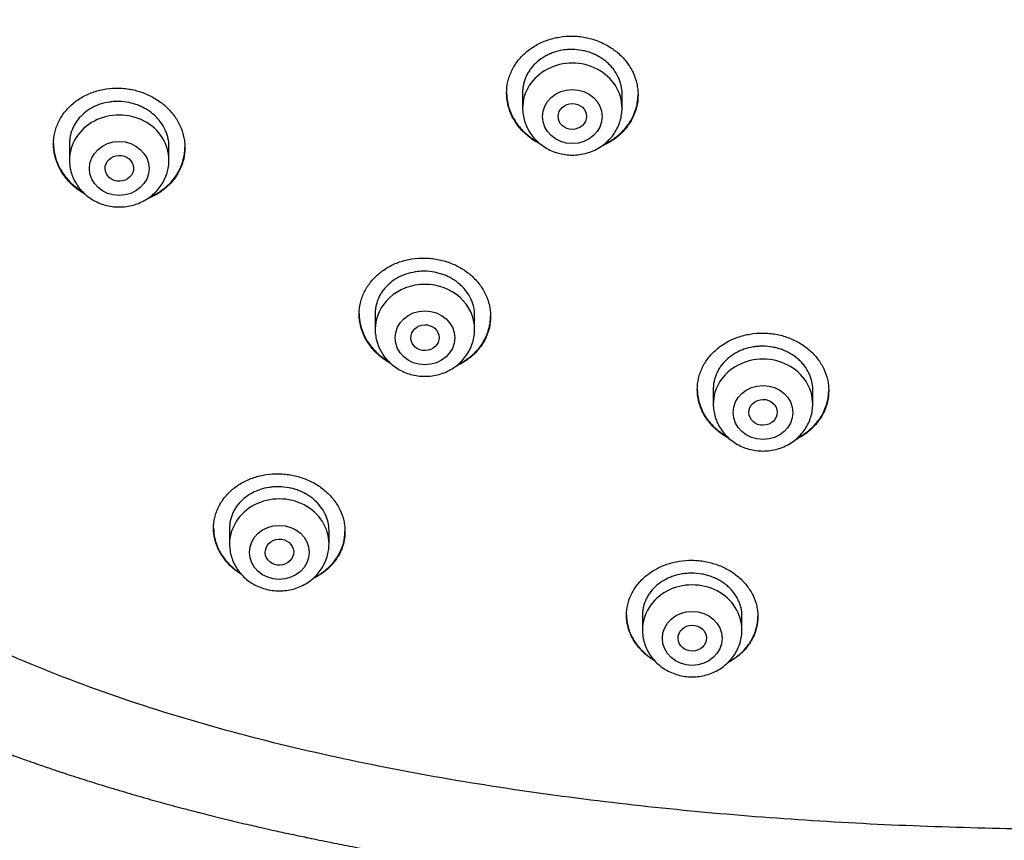
# Model space of a CAD drawing. Units: millimetres. Extents: x -18 to 868, y -35 to 1313.
# Drawn here: x 534 to 562, y 1083 to 1106 of the extents above; entities that cross this region are included whole.
import ezdxf

# ---------------------------------------------------------------- set-up
doc = ezdxf.new("R2010")
doc.units = ezdxf.units.MM
doc.layers.add('Default', color=7, linetype='Continuous')
doc.layers.add('DV1_Default', color=7, linetype='Continuous')

# ---------------------------------------------------------------- blocks, each defined once
blk = doc.blocks.new('SE')
at = {"layer": 'DV1_Default', "color": 7}
for p, q in [((548.5, 1103.72), (548.5, 1103.278)), ((551.3, 1103.278), (551.3, 1103.678)), ((535.744, 1102.28), (535.744, 1101.816)), ((538.544, 1101.816), (538.544, 1102.197)), ((544.35, 1097.495), (544.35, 1097.047)), ((547.15, 1097.047), (547.15, 1097.44)), ((553.868, 1095.375), (553.868, 1094.943)), ((556.668, 1094.943), (556.668, 1095.348)), ((540.25, 1091.456), (540.25, 1091.004)), ((543.05, 1091.004), (543.05, 1091.384)), ((551.875, 1089.012), (551.875, 1088.583)), ((554.675, 1088.583), (554.675, 1088.978))]:
    blk.add_line(p, q, dxfattribs=at)
for centre, major_axis, start_param, end_param in [((549.9, 1103.278), (1.4, 0), 0, 3.141593), ((537.144, 1101.816), (1.4, 0), 0, 3.141593), ((545.75, 1097.047), (-1.4, 0), 3.141598, 6.283185), ((555.268, 1094.943), (1.4, 0), 0, 3.141593), ((541.65, 1091.004), (1.4, 0), 0, 3.141598), ((553.275, 1088.583), (1.4, 0), 0, 3.141598)]:
    blk.add_ellipse(centre, major_axis=major_axis, ratio=0.906308, start_param=start_param, end_param=end_param, dxfattribs=at)
for centre, major_axis, ratio in [((549.9, 1103.042), (0.84, 0), 0.906308), ((549.901, 1103.043), (0.4, 0.003), 0.907086), ((537.144, 1101.579), (-0.84, 0), 0.906308), ((537.147, 1101.583), (0.401, 0.011), 0.906171), ((545.75, 1096.81), (0.84, 0), 0.906308), ((545.752, 1096.814), (0.4, 0.009), 0.908545), ((555.268, 1094.707), (0.84, 0), 0.906308), ((555.269, 1094.711), (0.4, 0.005), 0.909997), ((541.65, 1090.767), (-0.84, 0), 0.906308), ((541.654, 1090.774), (0.401, 0.019), 0.910577), ((553.275, 1088.346), (0.84, 0), 0.906308), ((553.277, 1088.353), (0.4, 0.01), 0.913562)]:
    blk.add_ellipse(centre, major_axis=major_axis, ratio=ratio, dxfattribs=at)
for points, knots in [([(564.651, 1082.962), (563.81, 1082.963), (561.888, 1082.981), (558.887, 1083.075), (555.653, 1083.263), (552.428, 1083.547), (549.215, 1083.932), (546.02, 1084.429), (542.856, 1085.059), (539.732, 1085.842), (536.675, 1086.805), (533.706, 1087.981), (530.865, 1089.39), (528.205, 1091.059), (525.771, 1092.996), (523.597, 1095.17), (521.721, 1097.558), (520.124, 1100.114), (518.791, 1102.789), (517.693, 1105.551), (516.797, 1108.374), (516.073, 1111.235), (515.499, 1114.127), (515.054, 1117.036), (514.725, 1119.959), (514.496, 1122.89), (514.364, 1125.821), (514.338, 1127.775), (514.341, 1128.751)], [0, 0, 0, 0, 0.030251, 0.069048, 0.107844, 0.14664, 0.185436, 0.224233, 0.263029, 0.301825, 0.340622, 0.379418, 0.418214, 0.45701, 0.495807, 0.534603, 0.573399, 0.612196, 0.650992, 0.689788, 0.728584, 0.767381, 0.806177, 0.844973, 0.88377, 0.922566, 0.961362, 1, 1, 1, 1]), ([(548.05, 1103.702), (548.05, 1103.809), (548.062, 1103.915), (548.097, 1104.071), (548.112, 1104.122), (548.147, 1104.224), (548.168, 1104.274), (548.237, 1104.421), (548.294, 1104.514), (548.394, 1104.646), (548.431, 1104.688), (548.508, 1104.77), (548.548, 1104.809), (548.676, 1104.92), (548.769, 1104.986), (548.921, 1105.074), (548.973, 1105.101), (549.08, 1105.15), (549.189, 1105.194), (549.302, 1105.228), (549.418, 1105.258), (549.477, 1105.27), (549.657, 1105.299), (549.777, 1105.308), (549.958, 1105.306), (550.018, 1105.303), (550.139, 1105.291), (550.2, 1105.282), (550.378, 1105.249), (550.494, 1105.216), (550.662, 1105.153), (550.717, 1105.129), (550.825, 1105.077), (550.877, 1105.049), (551.027, 1104.958), (551.121, 1104.89), (551.251, 1104.774), (551.291, 1104.733), (551.368, 1104.65), (551.44, 1104.564), (551.502, 1104.471), (551.56, 1104.376), (551.586, 1104.327), (551.656, 1104.178), (551.691, 1104.076), (551.726, 1103.919), (551.735, 1103.866), (551.747, 1103.758), (551.75, 1103.705), (551.75, 1103.546), (551.738, 1103.44), (551.703, 1103.283), (551.688, 1103.231), (551.653, 1103.129), (551.613, 1103.03), (551.561, 1102.935), (551.505, 1102.842), (551.473, 1102.796), (551.372, 1102.663), (551.296, 1102.582), (551.168, 1102.471), (551.123, 1102.436), (551.029, 1102.369), (550.98, 1102.338), (550.86, 1102.268), (550.787, 1102.232), (550.711, 1102.201)], [0, 0, 0, 0, 0.046084, 0.046084, 0.069125, 0.069125, 0.092167, 0.092167, 0.138251, 0.138251, 0.161292, 0.161292, 0.184334, 0.184334, 0.230418, 0.230418, 0.253459, 0.253459, 0.276501, 0.299543, 0.299543, 0.322585, 0.322585, 0.368668, 0.368668, 0.39171, 0.39171, 0.414752, 0.414752, 0.460835, 0.460835, 0.483877, 0.483877, 0.506919, 0.506919, 0.553002, 0.553002, 0.576044, 0.576044, 0.599086, 0.622128, 0.622128, 0.645169, 0.645169, 0.691253, 0.691253, 0.714295, 0.714295, 0.737337, 0.737337, 0.78342, 0.78342, 0.806462, 0.806462, 0.829504, 0.852545, 0.852545, 0.875587, 0.875587, 0.921671, 0.921671, 0.944712, 0.944712, 0.967754, 0.967754, 1, 1, 1, 1]), ([(551.3, 1103.678), (551.3, 1103.759), (551.291, 1103.84), (551.264, 1103.958), (551.253, 1103.997), (551.227, 1104.075), (551.211, 1104.114), (551.158, 1104.227), (551.115, 1104.298), (551.039, 1104.4), (551.012, 1104.433), (550.953, 1104.497), (550.922, 1104.527), (550.825, 1104.614), (550.755, 1104.666), (550.64, 1104.735), (550.6, 1104.757), (550.519, 1104.796), (550.436, 1104.831), (550.35, 1104.86), (550.262, 1104.884), (550.217, 1104.895), (550.082, 1104.92), (549.991, 1104.929), (549.854, 1104.931), (549.808, 1104.93), (549.716, 1104.923), (549.67, 1104.918), (549.536, 1104.896), (549.449, 1104.874), (549.321, 1104.829), (549.28, 1104.812), (549.199, 1104.775), (549.159, 1104.755), (549.046, 1104.689), (548.975, 1104.639), (548.844, 1104.526), (548.787, 1104.464), (548.711, 1104.365), (548.687, 1104.331), (548.644, 1104.26), (548.624, 1104.224), (548.571, 1104.112), (548.545, 1104.036), (548.518, 1103.918), (548.511, 1103.878), (548.502, 1103.797), (548.5, 1103.757), (548.5, 1103.716), (548.5, 1103.716), (548.5, 1103.716)], [0, 0, 0, 0, 0.062494, 0.062494, 0.093741, 0.093741, 0.124988, 0.124988, 0.187481, 0.187481, 0.218728, 0.218728, 0.249975, 0.249975, 0.312469, 0.312469, 0.343716, 0.343716, 0.374963, 0.40621, 0.40621, 0.437456, 0.437456, 0.49995, 0.49995, 0.531197, 0.531197, 0.562444, 0.562444, 0.624938, 0.624938, 0.656185, 0.656185, 0.687432, 0.687432, 0.749925, 0.749925, 0.812419, 0.812419, 0.843666, 0.843666, 0.874913, 0.874913, 0.937407, 0.937407, 0.968654, 0.968654, 0.999901, 0.999901, 1, 1, 1, 1]), ([(535.294, 1102.269), (535.294, 1102.376), (535.306, 1102.482), (535.341, 1102.636), (535.355, 1102.687), (535.391, 1102.788), (535.411, 1102.838), (535.481, 1102.983), (535.537, 1103.075), (535.638, 1103.204), (535.674, 1103.246), (535.751, 1103.327), (535.792, 1103.365), (535.919, 1103.474), (536.012, 1103.538), (536.163, 1103.623), (536.216, 1103.649), (536.322, 1103.696), (536.431, 1103.739), (536.544, 1103.771), (536.66, 1103.799), (536.719, 1103.811), (536.898, 1103.837), (537.018, 1103.844), (537.199, 1103.84), (537.259, 1103.836), (537.38, 1103.822), (537.441, 1103.812), (537.619, 1103.777), (537.735, 1103.743), (537.903, 1103.677), (537.959, 1103.653), (538.066, 1103.6), (538.118, 1103.571), (538.269, 1103.478), (538.363, 1103.409), (538.493, 1103.291), (538.534, 1103.25), (538.611, 1103.166), (538.683, 1103.079), (538.745, 1102.986), (538.803, 1102.89), (538.829, 1102.841), (538.899, 1102.691), (538.934, 1102.589), (538.97, 1102.431), (538.979, 1102.378), (538.991, 1102.271), (538.994, 1102.218), (538.994, 1102.059), (538.982, 1101.954), (538.947, 1101.798), (538.932, 1101.746), (538.897, 1101.645), (538.856, 1101.547), (538.805, 1101.453), (538.748, 1101.361), (538.717, 1101.316), (538.616, 1101.185), (538.539, 1101.106), (538.412, 1100.997), (538.367, 1100.963), (538.274, 1100.897), (538.225, 1100.867), (538.098, 1100.796), (538.019, 1100.758), (537.936, 1100.726)], [0, 0, 0, 0, 0.0459566, 0.0459566, 0.0689349, 0.0689349, 0.0919132, 0.0919132, 0.1378698, 0.1378698, 0.160848, 0.160848, 0.1838263, 0.1838263, 0.2297829, 0.2297829, 0.2527612, 0.2527612, 0.2757395, 0.2987178, 0.2987178, 0.3216961, 0.3216961, 0.3676527, 0.3676527, 0.390631, 0.390631, 0.4136093, 0.4136093, 0.4595658, 0.4595658, 0.4825441, 0.4825441, 0.5055224, 0.5055224, 0.551479, 0.551479, 0.5744573, 0.5744573, 0.5974356, 0.6204139, 0.6204139, 0.6433922, 0.6433922, 0.6893488, 0.6893488, 0.7123271, 0.7123271, 0.7353054, 0.7353054, 0.7812619, 0.7812619, 0.8042402, 0.8042402, 0.8272185, 0.8501968, 0.8501968, 0.8731751, 0.8731751, 0.9191317, 0.9191317, 0.94211, 0.94211, 0.9650883, 0.9650883, 1, 1, 1, 1]), ([(548.05, 1103.712), (548.051, 1103.608), (548.063, 1103.506), (548.097, 1103.353), (548.112, 1103.301), (548.147, 1103.198), (548.168, 1103.147), (548.237, 1102.998), (548.294, 1102.903), (548.395, 1102.769), (548.431, 1102.725), (548.509, 1102.641), (548.55, 1102.601), (548.678, 1102.487), (548.771, 1102.418), (548.893, 1102.345), (548.914, 1102.333), (548.935, 1102.321)], [0, 0, 0, 0, 0.187064, 0.187064, 0.283775, 0.283775, 0.380485, 0.380485, 0.573907, 0.573907, 0.670618, 0.670618, 0.767329, 0.767329, 0.960751, 0.960751, 1, 1, 1, 1]), ([(549.002, 1102.264), (548.959, 1102.286), (548.916, 1102.309), (548.825, 1102.364), (548.776, 1102.397), (548.681, 1102.466), (548.636, 1102.503), (548.508, 1102.617), (548.431, 1102.7), (548.329, 1102.835), (548.298, 1102.882), (548.241, 1102.977), (548.189, 1103.074), (548.148, 1103.174), (548.113, 1103.277), (548.098, 1103.329), (548.062, 1103.487), (548.05, 1103.594), (548.05, 1103.702)], [0, 0, 0, 0, 0.076009, 0.076009, 0.168408, 0.168408, 0.260807, 0.260807, 0.445605, 0.445605, 0.538005, 0.538005, 0.630404, 0.722803, 0.722803, 0.815202, 0.815202, 1, 1, 1, 1]), ([(550.787, 1102.256), (550.836, 1102.279), (550.883, 1102.303), (551.029, 1102.387), (551.122, 1102.453), (551.295, 1102.603), (551.371, 1102.684), (551.472, 1102.815), (551.503, 1102.86), (551.56, 1102.953), (551.586, 1103.002), (551.656, 1103.149), (551.691, 1103.25), (551.726, 1103.406), (551.735, 1103.459), (551.747, 1103.562), (551.75, 1103.612), (551.75, 1103.661)], [0, 0, 0, 0, 0.084273, 0.084273, 0.268656, 0.268656, 0.453039, 0.453039, 0.545231, 0.545231, 0.637422, 0.637422, 0.821805, 0.821805, 0.913997, 0.913997, 1, 1, 1, 1]), ([(538.544, 1102.197), (538.544, 1102.278), (538.535, 1102.359), (538.508, 1102.477), (538.497, 1102.517), (538.47, 1102.595), (538.454, 1102.634), (538.402, 1102.747), (538.358, 1102.819), (538.282, 1102.921), (538.254, 1102.955), (538.196, 1103.019), (538.165, 1103.05), (538.068, 1103.138), (537.997, 1103.191), (537.882, 1103.261), (537.842, 1103.283), (537.761, 1103.324), (537.678, 1103.36), (537.592, 1103.389), (537.504, 1103.415), (537.459, 1103.426), (537.323, 1103.454), (537.233, 1103.464), (537.096, 1103.467), (537.05, 1103.467), (536.958, 1103.461), (536.912, 1103.456), (536.778, 1103.437), (536.691, 1103.416), (536.564, 1103.373), (536.522, 1103.357), (536.441, 1103.321), (536.402, 1103.301), (536.289, 1103.238), (536.218, 1103.189), (536.088, 1103.078), (536.03, 1103.018), (535.954, 1102.92), (535.931, 1102.886), (535.887, 1102.817), (535.868, 1102.78), (535.815, 1102.67), (535.789, 1102.595), (535.762, 1102.477), (535.755, 1102.438), (535.746, 1102.357), (535.744, 1102.317), (535.744, 1102.277), (535.744, 1102.277), (535.744, 1102.277)], [0, 0, 0, 0, 0.062493, 0.062493, 0.09374, 0.09374, 0.124987, 0.124987, 0.18748, 0.18748, 0.218726, 0.218726, 0.249973, 0.249973, 0.312466, 0.312466, 0.343713, 0.343713, 0.37496, 0.406206, 0.406206, 0.437453, 0.437453, 0.499946, 0.499946, 0.531193, 0.531193, 0.562439, 0.562439, 0.624933, 0.624933, 0.656179, 0.656179, 0.687426, 0.687426, 0.749919, 0.749919, 0.812412, 0.812412, 0.843659, 0.843659, 0.874906, 0.874906, 0.937399, 0.937399, 0.968646, 0.968646, 0.999892, 0.999892, 1, 1, 1, 1]), ([(548.5, 1103.278), (548.5, 1103.211), (548.509, 1103.097), (548.551, 1102.907), (548.62, 1102.733), (548.715, 1102.565), (548.835, 1102.414), (548.977, 1102.279), (549.138, 1102.165), (549.314, 1102.073), (549.503, 1102.007), (549.7, 1101.966), (549.901, 1101.953), (550.103, 1101.966), (550.3, 1102.007), (550.489, 1102.074), (550.665, 1102.166), (550.826, 1102.281), (550.968, 1102.416), (551.087, 1102.568), (551.182, 1102.737), (551.251, 1102.912), (551.291, 1103.1), (551.3, 1103.213), (551.3, 1103.278)], [0, 0, 0, 0, 0.043723, 0.08855, 0.133515, 0.178674, 0.224062, 0.269684, 0.315523, 0.361546, 0.407709, 0.453968, 0.500279, 0.546601, 0.592892, 0.639107, 0.685199, 0.73112, 0.776832, 0.822308, 0.867548, 0.912577, 0.957444, 1, 1, 1, 1]), ([(535.294, 1102.281), (535.294, 1102.177), (535.306, 1102.074), (535.341, 1101.92), (535.356, 1101.868), (535.391, 1101.765), (535.412, 1101.714), (535.481, 1101.564), (535.538, 1101.469), (535.639, 1101.333), (535.676, 1101.289), (535.753, 1101.204), (535.794, 1101.164), (535.923, 1101.048), (536.016, 1100.978), (536.118, 1100.915), (536.119, 1100.914), (536.12, 1100.914)], [0, 0, 0, 0, 0.19493, 0.19493, 0.295351, 0.295351, 0.395772, 0.395772, 0.596613, 0.596613, 0.697034, 0.697034, 0.797455, 0.797455, 0.998297, 0.998297, 1, 1, 1, 1]), ([(536.178, 1100.858), (536.159, 1100.869), (536.139, 1100.881), (536.07, 1100.923), (536.021, 1100.956), (535.926, 1101.027), (535.881, 1101.064), (535.752, 1101.18), (535.675, 1101.264), (535.574, 1101.4), (535.542, 1101.447), (535.485, 1101.543), (535.433, 1101.64), (535.392, 1101.741), (535.357, 1101.844), (535.342, 1101.896), (535.306, 1102.055), (535.294, 1102.162), (535.294, 1102.269)], [0, 0, 0, 0, 0.036656, 0.036656, 0.132991, 0.132991, 0.229325, 0.229325, 0.421994, 0.421994, 0.518328, 0.518328, 0.614663, 0.710997, 0.710997, 0.807331, 0.807331, 1, 1, 1, 1]), ([(538.011, 1100.779), (538.014, 1100.78), (538.016, 1100.781), (538.072, 1100.805), (538.123, 1100.831), (538.273, 1100.915), (538.367, 1100.98), (538.539, 1101.126), (538.615, 1101.206), (538.715, 1101.335), (538.746, 1101.379), (538.804, 1101.472), (538.83, 1101.519), (538.899, 1101.665), (538.934, 1101.765), (538.97, 1101.92), (538.979, 1101.973), (538.99, 1102.074), (538.993, 1102.123), (538.994, 1102.171)], [0, 0, 0, 0, 0.004022, 0.004022, 0.095297, 0.095297, 0.277846, 0.277846, 0.460396, 0.460396, 0.551671, 0.551671, 0.642946, 0.642946, 0.825495, 0.825495, 0.91677, 0.91677, 1, 1, 1, 1]), ([(535.744, 1101.816), (535.744, 1101.749), (535.753, 1101.635), (535.794, 1101.445), (535.864, 1101.27), (535.959, 1101.102), (536.079, 1100.951), (536.22, 1100.816), (536.381, 1100.702), (536.558, 1100.611), (536.746, 1100.544), (536.944, 1100.504), (537.145, 1100.49), (537.346, 1100.504), (537.543, 1100.545), (537.732, 1100.612), (537.909, 1100.704), (538.07, 1100.818), (538.211, 1100.954), (538.331, 1101.106), (538.426, 1101.274), (538.494, 1101.449), (538.535, 1101.638), (538.544, 1101.75), (538.544, 1101.816)], [0, 0, 0, 0, 0.043723, 0.08855, 0.133515, 0.178674, 0.224062, 0.269684, 0.315523, 0.361546, 0.407709, 0.453968, 0.500279, 0.546601, 0.592892, 0.639107, 0.685199, 0.73112, 0.776832, 0.822308, 0.867548, 0.912577, 0.957444, 1, 1, 1, 1]), ([(515.167, 1101.51), (515.191, 1101.461), (515.229, 1101.385), (515.299, 1101.245), (515.377, 1101.092), (515.465, 1100.921), (515.551, 1100.755), (515.633, 1100.598), (515.714, 1100.446), (515.795, 1100.294), (515.875, 1100.148), (515.956, 1100), (516.042, 1099.847), (516.133, 1099.685), (516.225, 1099.524), (516.314, 1099.369), (516.396, 1099.23), (516.477, 1099.092), (516.562, 1098.95), (516.658, 1098.791), (516.762, 1098.621), (516.872, 1098.443), (516.981, 1098.27), (517.086, 1098.106), (517.191, 1097.944), (517.299, 1097.777), (517.407, 1097.615), (517.511, 1097.461), (517.627, 1097.29), (517.738, 1097.129), (517.852, 1096.966), (517.945, 1096.835), (518.043, 1096.697), (518.149, 1096.552), (518.263, 1096.396), (518.383, 1096.235), (518.494, 1096.087), (518.606, 1095.941), (518.712, 1095.803), (518.818, 1095.667), (518.921, 1095.536), (519.025, 1095.406), (519.125, 1095.283), (519.225, 1095.16), (519.33, 1095.033), (519.439, 1094.902), (519.547, 1094.775), (519.662, 1094.64), (519.778, 1094.505), (519.901, 1094.365), (520.017, 1094.235), (520.143, 1094.093), (520.271, 1093.953), (520.39, 1093.823), (520.507, 1093.697), (520.62, 1093.577), (520.749, 1093.443), (520.867, 1093.319), (520.985, 1093.199), (521.099, 1093.083), (521.22, 1092.962), (521.344, 1092.839), (521.476, 1092.709), (521.606, 1092.584), (521.739, 1092.457), (521.859, 1092.343), (521.982, 1092.228), (522.11, 1092.11), (522.238, 1091.993), (522.355, 1091.888), (522.462, 1091.792), (522.57, 1091.697), (522.68, 1091.601), (522.799, 1091.497), (522.915, 1091.398), (523.035, 1091.296), (523.165, 1091.187), (523.308, 1091.068), (523.455, 1090.948), (523.588, 1090.84), (523.705, 1090.746), (523.819, 1090.656), (523.93, 1090.568), (524.046, 1090.478), (524.169, 1090.383), (524.304, 1090.281), (524.434, 1090.182), (524.557, 1090.09), (524.676, 1090.003), (524.801, 1089.912), (524.924, 1089.822), (525.044, 1089.736), (525.174, 1089.645), (525.299, 1089.557), (525.42, 1089.473), (525.542, 1089.389), (525.668, 1089.303), (525.792, 1089.219), (525.903, 1089.145), (526.017, 1089.07), (526.143, 1088.987), (526.276, 1088.901), (526.404, 1088.819), (526.532, 1088.737), (526.652, 1088.662), (526.764, 1088.592), (526.865, 1088.529), (526.954, 1088.475), (527.046, 1088.418), (527.131, 1088.367), (527.228, 1088.308), (527.331, 1088.247), (527.444, 1088.18), (527.558, 1088.113), (527.669, 1088.048), (527.785, 1087.981), (527.907, 1087.911), (528.034, 1087.84), (528.164, 1087.767), (528.287, 1087.698), (528.408, 1087.632), (528.516, 1087.572), (528.629, 1087.511), (528.745, 1087.449), (528.877, 1087.379), (529.001, 1087.314), (529.121, 1087.251), (529.241, 1087.188), (529.376, 1087.119), (529.514, 1087.049), (529.646, 1086.983), (529.767, 1086.923), (529.889, 1086.862), (530.02, 1086.798), (530.148, 1086.736), (530.273, 1086.676), (530.395, 1086.618), (530.514, 1086.561), (530.64, 1086.503), (530.747, 1086.453), (530.863, 1086.4), (530.97, 1086.351), (531.082, 1086.3), (531.202, 1086.246), (531.326, 1086.19), (531.448, 1086.137), (531.554, 1086.09), (531.666, 1086.041), (531.789, 1085.989), (531.91, 1085.937), (532.021, 1085.889), (532.132, 1085.843), (532.243, 1085.797), (532.357, 1085.749), (532.461, 1085.707), (532.587, 1085.655), (532.714, 1085.604), (532.85, 1085.549), (532.982, 1085.497), (533.112, 1085.446), (533.248, 1085.393), (533.376, 1085.343), (533.509, 1085.292), (533.646, 1085.24), (533.769, 1085.194), (533.896, 1085.146), (534.013, 1085.103), (534.144, 1085.055), (534.296, 1085), (534.453, 1084.943), (534.613, 1084.887), (534.747, 1084.839), (534.895, 1084.788), (535.065, 1084.729), (535.252, 1084.665), (535.423, 1084.608), (535.56, 1084.562), (535.678, 1084.523), (535.801, 1084.483), (535.942, 1084.437), (536.132, 1084.376), (536.361, 1084.304), (536.617, 1084.224), (536.837, 1084.157), (537.022, 1084.101), (537.178, 1084.054), (537.335, 1084.008), (537.483, 1083.964), (537.634, 1083.92), (537.784, 1083.877), (537.932, 1083.835), (538.083, 1083.793), (538.233, 1083.751), (538.383, 1083.71), (538.538, 1083.667), (538.689, 1083.627), (538.845, 1083.585), (539.007, 1083.542), (539.171, 1083.499), (539.377, 1083.446), (539.616, 1083.385), (539.856, 1083.325), (540.059, 1083.275), (540.212, 1083.238), (540.417, 1083.188), (540.656, 1083.131), (540.916, 1083.071), (541.176, 1083.011), (541.423, 1082.955), (541.678, 1082.899), (541.924, 1082.845), (542.17, 1082.793), (542.384, 1082.748), (542.604, 1082.702), (542.807, 1082.66), (543.046, 1082.612), (543.281, 1082.565), (543.563, 1082.51), (543.843, 1082.457), (544.078, 1082.413), (544.275, 1082.377), (544.53, 1082.33), (544.794, 1082.283), (545.019, 1082.244), (545.182, 1082.215), (545.459, 1082.168), (545.747, 1082.12), (545.994, 1082.08), (546.154, 1082.054), (546.372, 1082.019), (546.623, 1081.98), (546.814, 1081.951), (546.961, 1081.928), (547.18, 1081.895), (547.475, 1081.852), (547.76, 1081.811), (547.98, 1081.78), (548.344, 1081.729), (548.727, 1081.678), (549.067, 1081.634), (549.202, 1081.617), (549.403, 1081.592), (549.71, 1081.554), (550.074, 1081.51), (550.359, 1081.477), (550.543, 1081.456), (550.777, 1081.43), (551.152, 1081.388), (551.609, 1081.34), (551.955, 1081.305), (552.14, 1081.287), (552.365, 1081.265), (552.853, 1081.218), (553.418, 1081.168), (553.881, 1081.129), (554.103, 1081.11), (554.314, 1081.093), (554.771, 1081.058), (555.428, 1081.009), (556.027, 1080.969), (556.366, 1080.948), (556.534, 1080.938), (556.789, 1080.922), (557.176, 1080.9), (557.682, 1080.873), (558.308, 1080.841), (559.068, 1080.808), (559.95, 1080.774), (560.977, 1080.742), (562.08, 1080.716), (563.369, 1080.698), (564.154, 1080.694), (564.65, 1080.694)], [0, 0, 0, 0, 0.002698, 0.005114, 0.008314, 0.012212, 0.015616, 0.018584, 0.021894, 0.025033, 0.027984, 0.031015, 0.034254, 0.037566, 0.041127, 0.04441, 0.047317, 0.049931, 0.053123, 0.056348, 0.060014, 0.06398, 0.067775, 0.071127, 0.074578, 0.078265, 0.081927, 0.08517, 0.088361, 0.093142, 0.095752, 0.099177, 0.101812, 0.104931, 0.10893, 0.112276, 0.115783, 0.118921, 0.122219, 0.125179, 0.128267, 0.131219, 0.134162, 0.136819, 0.139787, 0.14301, 0.146041, 0.148766, 0.152585, 0.155604, 0.158818, 0.161961, 0.165799, 0.169034, 0.171442, 0.175029, 0.17788, 0.181443, 0.184209, 0.186909, 0.190153, 0.193424, 0.196253, 0.200089, 0.203095, 0.206095, 0.20895, 0.212136, 0.215393, 0.218232, 0.220572, 0.223028, 0.225916, 0.228387, 0.231498, 0.234055, 0.236783, 0.240564, 0.243986, 0.246894, 0.24969, 0.252004, 0.254646, 0.257214, 0.259847, 0.262923, 0.266215, 0.26855, 0.271097, 0.274033, 0.27678, 0.279214, 0.281886, 0.285214, 0.287343, 0.289734, 0.293043, 0.295483, 0.297656, 0.300148, 0.302741, 0.305661, 0.30851, 0.310809, 0.313708, 0.316052, 0.317798, 0.320022, 0.321564, 0.323531, 0.325265, 0.327601, 0.329893, 0.332216, 0.334567, 0.336718, 0.339336, 0.342008, 0.344384, 0.34724, 0.349478, 0.351668, 0.353786, 0.356247, 0.358657, 0.361655, 0.36365, 0.365811, 0.368828, 0.37168, 0.373971, 0.376618, 0.378812, 0.381168, 0.384291, 0.386326, 0.388503, 0.391401, 0.393313, 0.395799, 0.397673, 0.400017, 0.402008, 0.404144, 0.407, 0.409162, 0.411127, 0.413112, 0.41563, 0.418152, 0.420078, 0.421988, 0.424489, 0.426375, 0.428494, 0.430415, 0.433554, 0.435693, 0.438166, 0.441021, 0.443015, 0.445847, 0.448252, 0.450493, 0.453582, 0.455157, 0.457621, 0.460148, 0.462473, 0.46613, 0.468939, 0.471374, 0.47365, 0.47716, 0.480808, 0.484023, 0.486677, 0.488362, 0.490581, 0.493456, 0.496122, 0.501103, 0.506057, 0.510208, 0.513159, 0.516222, 0.518722, 0.521754, 0.524357, 0.526938, 0.529959, 0.532431, 0.535165, 0.538121, 0.540596, 0.543583, 0.546308, 0.549056, 0.552413, 0.555198, 0.560171, 0.56539, 0.568126, 0.571143, 0.573638, 0.579196, 0.583975, 0.587656, 0.59317, 0.597219, 0.601339, 0.606368, 0.61039, 0.612798, 0.618124, 0.621237, 0.625584, 0.630648, 0.636281, 0.640482, 0.643151, 0.646773, 0.654049, 0.657207, 0.658724, 0.662713, 0.671883, 0.673977, 0.675855, 0.680315, 0.685539, 0.689131, 0.690408, 0.693339, 0.700691, 0.706006, 0.708414, 0.712325, 0.72519, 0.728645, 0.7302, 0.732329, 0.739252, 0.746373, 0.751484, 0.754239, 0.75603, 0.763784, 0.773993, 0.780021, 0.781935, 0.783736, 0.791842, 0.807544, 0.813364, 0.8161, 0.819165, 0.824434, 0.840034, 0.853573, 0.855814, 0.857775, 0.862359, 0.869143, 0.878062, 0.888753, 0.901978, 0.917603, 0.935177, 0.954999, 0.976437, 1, 1, 1, 1]), ([(543.9, 1097.479), (543.9, 1097.585), (543.912, 1097.689), (543.947, 1097.843), (543.962, 1097.893), (543.997, 1097.994), (544.017, 1098.044), (544.087, 1098.188), (544.143, 1098.28), (544.244, 1098.409), (544.28, 1098.451), (544.357, 1098.532), (544.397, 1098.57), (544.525, 1098.679), (544.618, 1098.744), (544.769, 1098.83), (544.822, 1098.857), (544.928, 1098.905), (545.037, 1098.948), (545.151, 1098.982), (545.266, 1099.01), (545.326, 1099.022), (545.505, 1099.051), (545.625, 1099.059), (545.806, 1099.056), (545.867, 1099.052), (545.988, 1099.04), (546.049, 1099.031), (546.227, 1098.997), (546.343, 1098.965), (546.511, 1098.901), (546.567, 1098.877), (546.674, 1098.826), (546.726, 1098.797), (546.877, 1098.707), (546.971, 1098.639), (547.1, 1098.523), (547.141, 1098.483), (547.218, 1098.4), (547.29, 1098.315), (547.352, 1098.223), (547.41, 1098.129), (547.436, 1098.08), (547.506, 1097.932), (547.541, 1097.831), (547.576, 1097.676), (547.585, 1097.623), (547.597, 1097.517), (547.6, 1097.465), (547.6, 1097.307), (547.588, 1097.203), (547.553, 1097.048), (547.538, 1096.997), (547.503, 1096.897), (547.463, 1096.799), (547.412, 1096.705), (547.355, 1096.613), (547.324, 1096.569), (547.223, 1096.438), (547.146, 1096.359), (547.019, 1096.25), (546.974, 1096.215), (546.881, 1096.15), (546.832, 1096.119), (546.727, 1096.059), (546.67, 1096.031), (546.612, 1096.005)], [0, 0, 0, 0, 0.046414, 0.046414, 0.069621, 0.069621, 0.092828, 0.092828, 0.139243, 0.139243, 0.16245, 0.16245, 0.185657, 0.185657, 0.232071, 0.232071, 0.255278, 0.255278, 0.278485, 0.301692, 0.301692, 0.3249, 0.3249, 0.371314, 0.371314, 0.394521, 0.394521, 0.417728, 0.417728, 0.464142, 0.464142, 0.487349, 0.487349, 0.510556, 0.510556, 0.556971, 0.556971, 0.580178, 0.580178, 0.603385, 0.626592, 0.626592, 0.649799, 0.649799, 0.696213, 0.696213, 0.71942, 0.71942, 0.742628, 0.742628, 0.789042, 0.789042, 0.812249, 0.812249, 0.835456, 0.858663, 0.858663, 0.88187, 0.88187, 0.928284, 0.928284, 0.951491, 0.951491, 0.974699, 0.974699, 1, 1, 1, 1]), ([(547.15, 1097.44), (547.15, 1097.521), (547.141, 1097.6), (547.114, 1097.717), (547.103, 1097.756), (547.077, 1097.833), (547.061, 1097.872), (547.008, 1097.983), (546.965, 1098.054), (546.889, 1098.155), (546.862, 1098.188), (546.803, 1098.251), (546.772, 1098.281), (546.675, 1098.368), (546.604, 1098.42), (546.489, 1098.489), (546.449, 1098.51), (546.368, 1098.549), (546.286, 1098.585), (546.199, 1098.613), (546.112, 1098.638), (546.066, 1098.648), (545.931, 1098.674), (545.84, 1098.684), (545.703, 1098.686), (545.657, 1098.685), (545.565, 1098.678), (545.519, 1098.673), (545.384, 1098.652), (545.297, 1098.63), (545.17, 1098.587), (545.128, 1098.57), (545.047, 1098.534), (545.008, 1098.514), (544.895, 1098.45), (544.824, 1098.4), (544.694, 1098.289), (544.636, 1098.228), (544.56, 1098.131), (544.537, 1098.097), (544.494, 1098.028), (544.474, 1097.991), (544.421, 1097.882), (544.395, 1097.806), (544.368, 1097.69), (544.361, 1097.651), (544.352, 1097.571), (544.35, 1097.531), (544.35, 1097.491), (544.35, 1097.491), (544.35, 1097.491)], [0, 0, 0, 0, 0.062495, 0.062495, 0.093743, 0.093743, 0.124991, 0.124991, 0.187486, 0.187486, 0.218734, 0.218734, 0.249981, 0.249981, 0.312477, 0.312477, 0.343724, 0.343724, 0.374972, 0.40622, 0.40622, 0.437467, 0.437467, 0.499963, 0.499963, 0.53121, 0.53121, 0.562458, 0.562458, 0.624953, 0.624953, 0.656201, 0.656201, 0.687449, 0.687449, 0.749944, 0.749944, 0.812439, 0.812439, 0.843687, 0.843687, 0.874935, 0.874935, 0.93743, 0.93743, 0.968678, 0.968678, 0.999925, 0.999925, 1, 1, 1, 1]), ([(543.9, 1097.491), (543.901, 1097.388), (543.913, 1097.286), (543.947, 1097.134), (543.962, 1097.083), (543.997, 1096.981), (544.018, 1096.931), (544.087, 1096.783), (544.144, 1096.689), (544.245, 1096.556), (544.281, 1096.513), (544.359, 1096.429), (544.4, 1096.39), (544.528, 1096.276), (544.621, 1096.207), (544.724, 1096.146), (544.726, 1096.144), (544.728, 1096.143)], [0, 0, 0, 0, 0.194494, 0.194494, 0.294717, 0.294717, 0.39494, 0.39494, 0.595387, 0.595387, 0.69561, 0.69561, 0.795833, 0.795833, 0.99628, 0.99628, 1, 1, 1, 1]), ([(544.784, 1096.09), (544.764, 1096.101), (544.745, 1096.112), (544.675, 1096.154), (544.626, 1096.186), (544.531, 1096.255), (544.486, 1096.292), (544.358, 1096.405), (544.281, 1096.488), (544.179, 1096.621), (544.148, 1096.668), (544.09, 1096.762), (544.039, 1096.858), (543.998, 1096.957), (543.963, 1097.059), (543.948, 1097.11), (543.912, 1097.267), (543.9, 1097.373), (543.9, 1097.479)], [0, 0, 0, 0, 0.037031, 0.037031, 0.133328, 0.133328, 0.229625, 0.229625, 0.422219, 0.422219, 0.518516, 0.518516, 0.614812, 0.711109, 0.711109, 0.807406, 0.807406, 1, 1, 1, 1]), ([(546.678, 1096.057), (546.713, 1096.074), (546.747, 1096.092), (546.88, 1096.167), (546.973, 1096.232), (547.146, 1096.379), (547.222, 1096.459), (547.322, 1096.588), (547.353, 1096.632), (547.41, 1096.724), (547.436, 1096.772), (547.506, 1096.916), (547.541, 1097.016), (547.576, 1097.17), (547.585, 1097.222), (547.597, 1097.323), (547.6, 1097.371), (547.6, 1097.419)], [0, 0, 0, 0, 0.062804, 0.062804, 0.251849, 0.251849, 0.440894, 0.440894, 0.535417, 0.535417, 0.629939, 0.629939, 0.818984, 0.818984, 0.913507, 0.913507, 1, 1, 1, 1]), ([(544.35, 1097.047), (544.35, 1096.98), (544.359, 1096.866), (544.401, 1096.676), (544.47, 1096.501), (544.565, 1096.333), (544.685, 1096.182), (544.827, 1096.047), (544.988, 1095.933), (545.164, 1095.842), (545.353, 1095.775), (545.55, 1095.735), (545.751, 1095.721), (545.953, 1095.735), (546.15, 1095.776), (546.339, 1095.843), (546.515, 1095.935), (546.676, 1096.049), (546.818, 1096.185), (546.937, 1096.337), (547.032, 1096.506), (547.101, 1096.68), (547.141, 1096.869), (547.15, 1096.981), (547.15, 1097.047)], [0, 0, 0, 0, 0.043723, 0.08855, 0.133515, 0.178674, 0.224062, 0.269684, 0.315523, 0.361546, 0.407709, 0.453968, 0.500279, 0.546601, 0.592892, 0.639107, 0.685199, 0.73112, 0.776832, 0.822308, 0.867548, 0.912577, 0.957444, 1, 1, 1, 1]), ([(553.418, 1095.355), (553.418, 1095.461), (553.43, 1095.565), (553.465, 1095.718), (553.479, 1095.768), (553.515, 1095.869), (553.535, 1095.918), (553.605, 1096.063), (553.661, 1096.155), (553.761, 1096.285), (553.798, 1096.327), (553.875, 1096.408), (553.915, 1096.447), (554.043, 1096.557), (554.136, 1096.623), (554.287, 1096.71), (554.34, 1096.737), (554.447, 1096.785), (554.556, 1096.829), (554.67, 1096.864), (554.785, 1096.894), (554.845, 1096.906), (555.024, 1096.936), (555.144, 1096.945), (555.326, 1096.944), (555.386, 1096.941), (555.508, 1096.929), (555.568, 1096.921), (555.747, 1096.889), (555.862, 1096.858), (556.031, 1096.796), (556.086, 1096.772), (556.194, 1096.722), (556.246, 1096.694), (556.396, 1096.605), (556.49, 1096.538), (556.619, 1096.425), (556.66, 1096.385), (556.737, 1096.303), (556.809, 1096.218), (556.871, 1096.128), (556.928, 1096.035), (556.954, 1095.986), (557.024, 1095.84), (557.059, 1095.74), (557.094, 1095.585), (557.103, 1095.533), (557.115, 1095.428), (557.118, 1095.376), (557.118, 1095.219), (557.106, 1095.115), (557.071, 1094.961), (557.056, 1094.91), (557.021, 1094.81), (556.981, 1094.712), (556.929, 1094.618), (556.873, 1094.526), (556.842, 1094.481), (556.74, 1094.351), (556.664, 1094.27), (556.537, 1094.161), (556.492, 1094.126), (556.398, 1094.06), (556.349, 1094.029), (556.257, 1093.976), (556.214, 1093.953), (556.17, 1093.932)], [0, 0, 0, 0, 0.04669, 0.04669, 0.070036, 0.070036, 0.093381, 0.093381, 0.140071, 0.140071, 0.163417, 0.163417, 0.186762, 0.186762, 0.233452, 0.233452, 0.256797, 0.256797, 0.280143, 0.303488, 0.303488, 0.326833, 0.326833, 0.373524, 0.373524, 0.396869, 0.396869, 0.420214, 0.420214, 0.466904, 0.466904, 0.49025, 0.49025, 0.513595, 0.513595, 0.560285, 0.560285, 0.583631, 0.583631, 0.606976, 0.630321, 0.630321, 0.653666, 0.653666, 0.700357, 0.700357, 0.723702, 0.723702, 0.747047, 0.747047, 0.793738, 0.793738, 0.817083, 0.817083, 0.840428, 0.863773, 0.863773, 0.887118, 0.887118, 0.933809, 0.933809, 0.957154, 0.957154, 0.980499, 0.980499, 1, 1, 1, 1]), ([(556.668, 1095.348), (556.668, 1095.428), (556.659, 1095.506), (556.632, 1095.623), (556.621, 1095.661), (556.595, 1095.738), (556.579, 1095.776), (556.526, 1095.886), (556.484, 1095.957), (556.407, 1096.056), (556.38, 1096.089), (556.321, 1096.151), (556.291, 1096.181), (556.194, 1096.266), (556.123, 1096.317), (556.008, 1096.385), (555.968, 1096.406), (555.887, 1096.444), (555.805, 1096.479), (555.719, 1096.506), (555.631, 1096.53), (555.586, 1096.54), (555.45, 1096.565), (555.359, 1096.573), (555.222, 1096.574), (555.176, 1096.573), (555.084, 1096.566), (555.038, 1096.56), (554.903, 1096.538), (554.816, 1096.516), (554.689, 1096.471), (554.647, 1096.454), (554.566, 1096.417), (554.526, 1096.397), (554.413, 1096.332), (554.342, 1096.282), (554.212, 1096.17), (554.154, 1096.109), (554.078, 1096.011), (554.054, 1095.977), (554.011, 1095.907), (553.992, 1095.871), (553.939, 1095.761), (553.913, 1095.686), (553.886, 1095.57), (553.879, 1095.53), (553.87, 1095.451), (553.868, 1095.411), (553.868, 1095.372), (553.868, 1095.372), (553.868, 1095.372)], [0, 0, 0, 0, 0.062497, 0.062497, 0.093745, 0.093745, 0.124994, 0.124994, 0.18749, 0.18749, 0.218739, 0.218739, 0.249987, 0.249987, 0.312484, 0.312484, 0.343732, 0.343732, 0.374981, 0.406229, 0.406229, 0.437477, 0.437477, 0.499974, 0.499974, 0.531223, 0.531223, 0.562471, 0.562471, 0.624968, 0.624968, 0.656216, 0.656216, 0.687464, 0.687464, 0.749961, 0.749961, 0.812458, 0.812458, 0.843706, 0.843706, 0.874955, 0.874955, 0.937452, 0.937452, 0.9687, 0.9687, 0.999948, 0.999948, 1, 1, 1, 1]), ([(553.418, 1095.367), (553.419, 1095.264), (553.431, 1095.163), (553.465, 1095.013), (553.48, 1094.962), (553.515, 1094.861), (553.535, 1094.811), (553.605, 1094.665), (553.661, 1094.572), (553.762, 1094.441), (553.798, 1094.398), (553.876, 1094.316), (553.916, 1094.277), (554.044, 1094.164), (554.138, 1094.097), (554.246, 1094.033), (554.254, 1094.029), (554.261, 1094.025)], [0, 0, 0, 0, 0.192384, 0.192384, 0.291531, 0.291531, 0.390678, 0.390678, 0.588972, 0.588972, 0.688119, 0.688119, 0.787266, 0.787266, 0.985559, 0.985559, 1, 1, 1, 1]), ([(554.318, 1093.973), (554.292, 1093.986), (554.267, 1094), (554.191, 1094.044), (554.142, 1094.076), (554.048, 1094.144), (554.003, 1094.18), (553.875, 1094.292), (553.798, 1094.373), (553.697, 1094.505), (553.665, 1094.551), (553.608, 1094.644), (553.556, 1094.739), (553.516, 1094.837), (553.48, 1094.938), (553.466, 1094.989), (553.43, 1095.145), (553.418, 1095.249), (553.418, 1095.355)], [0, 0, 0, 0, 0.047364, 0.047364, 0.142628, 0.142628, 0.237891, 0.237891, 0.428418, 0.428418, 0.523682, 0.523682, 0.618946, 0.714209, 0.714209, 0.809473, 0.809473, 1, 1, 1, 1]), ([(556.231, 1093.984), (556.254, 1093.996), (556.276, 1094.008), (556.398, 1094.077), (556.491, 1094.143), (556.663, 1094.291), (556.74, 1094.371), (556.84, 1094.5), (556.871, 1094.545), (556.928, 1094.637), (556.954, 1094.685), (557.024, 1094.829), (557.059, 1094.929), (557.094, 1095.082), (557.103, 1095.134), (557.114, 1095.235), (557.117, 1095.283), (557.118, 1095.331)], [0, 0, 0, 0, 0.041855, 0.041855, 0.235019, 0.235019, 0.428183, 0.428183, 0.524765, 0.524765, 0.621347, 0.621347, 0.814511, 0.814511, 0.911093, 0.911093, 1, 1, 1, 1]), ([(553.868, 1094.943), (553.868, 1094.876), (553.877, 1094.762), (553.919, 1094.572), (553.988, 1094.398), (554.083, 1094.23), (554.203, 1094.079), (554.345, 1093.944), (554.505, 1093.83), (554.682, 1093.738), (554.871, 1093.672), (555.068, 1093.631), (555.269, 1093.618), (555.47, 1093.631), (555.668, 1093.672), (555.856, 1093.739), (556.033, 1093.831), (556.194, 1093.946), (556.335, 1094.081), (556.455, 1094.233), (556.55, 1094.402), (556.619, 1094.577), (556.659, 1094.765), (556.668, 1094.878), (556.668, 1094.943)], [0, 0, 0, 0, 0.043723, 0.08855, 0.133515, 0.178674, 0.224062, 0.269684, 0.315523, 0.361546, 0.407709, 0.453968, 0.500279, 0.546601, 0.592892, 0.639107, 0.685199, 0.73112, 0.776832, 0.822308, 0.867548, 0.912577, 0.957444, 1, 1, 1, 1]), ([(539.8, 1091.447), (539.8, 1091.55), (539.812, 1091.651), (539.847, 1091.801), (539.861, 1091.85), (539.896, 1091.948), (539.917, 1091.996), (539.986, 1092.137), (540.042, 1092.226), (540.142, 1092.352), (540.178, 1092.393), (540.255, 1092.472), (540.295, 1092.509), (540.423, 1092.616), (540.515, 1092.679), (540.666, 1092.763), (540.719, 1092.789), (540.825, 1092.835), (540.934, 1092.877), (541.048, 1092.91), (541.163, 1092.938), (541.222, 1092.949), (541.402, 1092.976), (541.523, 1092.984), (541.704, 1092.98), (541.765, 1092.977), (541.886, 1092.964), (541.947, 1092.955), (542.126, 1092.92), (542.242, 1092.888), (542.411, 1092.824), (542.467, 1092.801), (542.575, 1092.749), (542.627, 1092.721), (542.778, 1092.631), (542.872, 1092.563), (543.002, 1092.448), (543.043, 1092.408), (543.12, 1092.326), (543.192, 1092.241), (543.254, 1092.151), (543.311, 1092.058), (543.337, 1092.009), (543.407, 1091.863), (543.442, 1091.764), (543.477, 1091.611), (543.486, 1091.56), (543.497, 1091.456), (543.5, 1091.404), (543.5, 1091.25), (543.488, 1091.148), (543.453, 1090.998), (543.438, 1090.948), (543.403, 1090.85), (543.362, 1090.755), (543.311, 1090.664), (543.255, 1090.576), (543.224, 1090.532), (543.123, 1090.406), (543.047, 1090.33), (542.92, 1090.225), (542.875, 1090.192), (542.782, 1090.129), (542.733, 1090.099), (542.653, 1090.056), (542.623, 1090.041), (542.592, 1090.026)], [0, 0, 0, 0, 0.046954, 0.046954, 0.070431, 0.070431, 0.093909, 0.093909, 0.140863, 0.140863, 0.16434, 0.16434, 0.187817, 0.187817, 0.234771, 0.234771, 0.258249, 0.258249, 0.281726, 0.305203, 0.305203, 0.32868, 0.32868, 0.375634, 0.375634, 0.399111, 0.399111, 0.422589, 0.422589, 0.469543, 0.469543, 0.49302, 0.49302, 0.516497, 0.516497, 0.563451, 0.563451, 0.586929, 0.586929, 0.610406, 0.633883, 0.633883, 0.65736, 0.65736, 0.704314, 0.704314, 0.727791, 0.727791, 0.751269, 0.751269, 0.798223, 0.798223, 0.8217, 0.8217, 0.845177, 0.868654, 0.868654, 0.892131, 0.892131, 0.939086, 0.939086, 0.962563, 0.962563, 0.98604, 0.98604, 1, 1, 1, 1]), ([(543.05, 1091.384), (543.05, 1091.463), (543.041, 1091.541), (543.014, 1091.656), (543.003, 1091.695), (542.977, 1091.77), (542.961, 1091.808), (542.908, 1091.918), (542.865, 1091.988), (542.789, 1092.088), (542.762, 1092.121), (542.703, 1092.183), (542.672, 1092.213), (542.575, 1092.299), (542.504, 1092.35), (542.388, 1092.419), (542.348, 1092.44), (542.267, 1092.479), (542.184, 1092.515), (542.098, 1092.543), (542.01, 1092.568), (541.964, 1092.578), (541.828, 1092.604), (541.737, 1092.614), (541.6, 1092.617), (541.554, 1092.616), (541.461, 1092.61), (541.416, 1092.605), (541.281, 1092.584), (541.194, 1092.564), (541.067, 1092.521), (541.025, 1092.505), (540.944, 1092.469), (540.905, 1092.45), (540.792, 1092.387), (540.721, 1092.339), (540.592, 1092.23), (540.534, 1092.171), (540.459, 1092.076), (540.435, 1092.043), (540.392, 1091.975), (540.373, 1091.939), (540.321, 1091.832), (540.294, 1091.759), (540.268, 1091.645), (540.261, 1091.606), (540.252, 1091.529), (540.25, 1091.49), (540.25, 1091.452)], [0, 0, 0, 0, 0.062512, 0.062512, 0.093768, 0.093768, 0.125025, 0.125025, 0.187537, 0.187537, 0.218793, 0.218793, 0.250049, 0.250049, 0.312562, 0.312562, 0.343818, 0.343818, 0.375074, 0.40633, 0.40633, 0.437586, 0.437586, 0.500099, 0.500099, 0.531355, 0.531355, 0.562611, 0.562611, 0.625123, 0.625123, 0.656379, 0.656379, 0.687635, 0.687635, 0.750148, 0.750148, 0.81266, 0.81266, 0.843916, 0.843916, 0.875172, 0.875172, 0.937685, 0.937685, 0.968941, 0.968941, 1, 1, 1, 1]), ([(539.8, 1091.456), (539.801, 1091.355), (539.813, 1091.255), (539.847, 1091.106), (539.862, 1091.056), (539.897, 1090.957), (539.917, 1090.907), (539.987, 1090.763), (540.044, 1090.671), (540.144, 1090.54), (540.18, 1090.498), (540.258, 1090.416), (540.299, 1090.376), (540.409, 1090.28), (540.481, 1090.226), (540.558, 1090.177)], [0, 0, 0, 0, 0.20488, 0.20488, 0.309906, 0.309906, 0.414932, 0.414932, 0.624983, 0.624983, 0.730009, 0.730009, 0.835035, 0.835035, 1, 1, 1, 1]), ([(540.582, 1090.149), (540.547, 1090.171), (540.512, 1090.194), (540.431, 1090.252), (540.385, 1090.288), (540.257, 1090.4), (540.18, 1090.481), (540.079, 1090.611), (540.047, 1090.656), (539.99, 1090.748), (539.938, 1090.842), (539.898, 1090.939), (539.863, 1091.038), (539.848, 1091.088), (539.812, 1091.241), (539.8, 1091.343), (539.8, 1091.447)], [0, 0, 0, 0, 0.073712, 0.073712, 0.176633, 0.176633, 0.382475, 0.382475, 0.485396, 0.485396, 0.588317, 0.691237, 0.691237, 0.794158, 0.794158, 1, 1, 1, 1]), ([(542.629, 1090.059), (542.647, 1090.068), (542.665, 1090.077), (542.782, 1090.141), (542.875, 1090.204), (543.046, 1090.346), (543.122, 1090.423), (543.222, 1090.548), (543.253, 1090.591), (543.31, 1090.681), (543.336, 1090.727), (543.405, 1090.868), (543.44, 1090.965), (543.476, 1091.115), (543.485, 1091.166), (543.496, 1091.265), (543.499, 1091.312), (543.5, 1091.359)], [0, 0, 0, 0, 0.033995, 0.033995, 0.228796, 0.228796, 0.423596, 0.423596, 0.520996, 0.520996, 0.618397, 0.618397, 0.813197, 0.813197, 0.910598, 0.910598, 1, 1, 1, 1]), ([(540.25, 1091.004), (540.25, 1090.937), (540.259, 1090.823), (540.3, 1090.634), (540.369, 1090.46), (540.465, 1090.291), (540.584, 1090.14), (540.726, 1090.005), (540.886, 1089.891), (541.063, 1089.799), (541.252, 1089.733), (541.449, 1089.692), (541.65, 1089.678), (541.851, 1089.692), (542.048, 1089.732), (542.237, 1089.799), (542.414, 1089.891), (542.575, 1090.005), (542.717, 1090.141), (542.836, 1090.293), (542.932, 1090.461), (543, 1090.636), (543.041, 1090.825), (543.05, 1090.938), (543.05, 1091.004)], [0, 0, 0, 0, 0.043416, 0.088242, 0.133206, 0.178365, 0.223751, 0.269371, 0.315209, 0.361231, 0.407394, 0.453652, 0.499964, 0.546286, 0.592577, 0.638793, 0.684885, 0.730809, 0.776522, 0.822, 0.867242, 0.912272, 0.95714, 1, 1, 1, 1]), ([(551.425, 1088.997), (551.425, 1089.099), (551.437, 1089.2), (551.472, 1089.349), (551.486, 1089.398), (551.521, 1089.495), (551.542, 1089.544), (551.611, 1089.685), (551.667, 1089.774), (551.767, 1089.901), (551.803, 1089.942), (551.88, 1090.022), (551.921, 1090.059), (552.048, 1090.167), (552.141, 1090.231), (552.293, 1090.316), (552.345, 1090.343), (552.452, 1090.391), (552.561, 1090.434), (552.675, 1090.468), (552.791, 1090.497), (552.851, 1090.509), (553.031, 1090.538), (553.152, 1090.547), (553.333, 1090.545), (553.394, 1090.542), (553.516, 1090.53), (553.577, 1090.522), (553.756, 1090.49), (553.872, 1090.458), (554.041, 1090.397), (554.096, 1090.374), (554.204, 1090.323), (554.256, 1090.296), (554.407, 1090.208), (554.501, 1090.141), (554.63, 1090.029), (554.671, 1089.99), (554.747, 1089.91), (554.819, 1089.826), (554.881, 1089.737), (554.938, 1089.646), (554.964, 1089.598), (555.033, 1089.455), (555.067, 1089.357), (555.102, 1089.206), (555.111, 1089.155), (555.122, 1089.053), (555.125, 1089.002), (555.125, 1088.85), (555.113, 1088.749), (555.077, 1088.6), (555.062, 1088.55), (555.027, 1088.454), (554.987, 1088.36), (554.936, 1088.269), (554.879, 1088.181), (554.848, 1088.138), (554.747, 1088.012), (554.671, 1087.936), (554.544, 1087.831), (554.5, 1087.797), (554.406, 1087.734), (554.357, 1087.704), (554.298, 1087.672), (554.289, 1087.667), (554.28, 1087.662)], [0, 0, 0, 0, 0.047414, 0.047414, 0.071121, 0.071121, 0.094828, 0.094828, 0.142242, 0.142242, 0.165949, 0.165949, 0.189656, 0.189656, 0.237071, 0.237071, 0.260778, 0.260778, 0.284485, 0.308192, 0.308192, 0.331899, 0.331899, 0.379313, 0.379313, 0.40302, 0.40302, 0.426727, 0.426727, 0.474141, 0.474141, 0.497848, 0.497848, 0.521555, 0.521555, 0.568969, 0.568969, 0.592676, 0.592676, 0.616383, 0.640091, 0.640091, 0.663798, 0.663798, 0.711212, 0.711212, 0.734919, 0.734919, 0.758626, 0.758626, 0.80604, 0.80604, 0.829747, 0.829747, 0.853454, 0.877161, 0.877161, 0.900868, 0.900868, 0.948282, 0.948282, 0.971989, 0.971989, 0.995696, 0.995696, 1, 1, 1, 1]), ([(554.675, 1088.978), (554.675, 1089.056), (554.666, 1089.133), (554.64, 1089.246), (554.629, 1089.284), (554.602, 1089.359), (554.586, 1089.396), (554.534, 1089.504), (554.491, 1089.573), (554.415, 1089.671), (554.388, 1089.703), (554.329, 1089.765), (554.298, 1089.794), (554.201, 1089.878), (554.131, 1089.928), (554.015, 1089.995), (553.976, 1090.016), (553.894, 1090.053), (553.811, 1090.088), (553.725, 1090.115), (553.637, 1090.139), (553.592, 1090.149), (553.455, 1090.173), (553.364, 1090.181), (553.226, 1090.183), (553.18, 1090.181), (553.088, 1090.174), (553.042, 1090.169), (552.907, 1090.147), (552.82, 1090.125), (552.693, 1090.081), (552.651, 1090.065), (552.57, 1090.028), (552.53, 1090.008), (552.417, 1089.944), (552.346, 1089.896), (552.216, 1089.786), (552.159, 1089.726), (552.083, 1089.63), (552.06, 1089.597), (552.017, 1089.529), (551.997, 1089.494), (551.945, 1089.387), (551.919, 1089.313), (551.893, 1089.2), (551.886, 1089.162), (551.877, 1089.085), (551.875, 1089.047), (551.875, 1089.009)], [0, 0, 0, 0, 0.062523, 0.062523, 0.093784, 0.093784, 0.125046, 0.125046, 0.187569, 0.187569, 0.21883, 0.21883, 0.250091, 0.250091, 0.312614, 0.312614, 0.343876, 0.343876, 0.375137, 0.406399, 0.406399, 0.43766, 0.43766, 0.500183, 0.500183, 0.531444, 0.531444, 0.562706, 0.562706, 0.625228, 0.625228, 0.65649, 0.65649, 0.687751, 0.687751, 0.750274, 0.750274, 0.812797, 0.812797, 0.844058, 0.844058, 0.87532, 0.87532, 0.937843, 0.937843, 0.969104, 0.969104, 1, 1, 1, 1]), ([(551.425, 1089.006), (551.426, 1088.906), (551.438, 1088.807), (551.472, 1088.661), (551.486, 1088.611), (551.521, 1088.513), (551.542, 1088.465), (551.611, 1088.323), (551.667, 1088.233), (551.767, 1088.105), (551.804, 1088.064), (551.881, 1087.983), (551.921, 1087.945), (552.036, 1087.847), (552.113, 1087.791), (552.196, 1087.741)], [0, 0, 0, 0, 0.201933, 0.201933, 0.305811, 0.305811, 0.409689, 0.409689, 0.617446, 0.617446, 0.721324, 0.721324, 0.825202, 0.825202, 1, 1, 1, 1]), ([(552.216, 1087.718), (552.176, 1087.742), (552.137, 1087.767), (552.052, 1087.826), (552.007, 1087.86), (551.879, 1087.969), (551.803, 1088.048), (551.702, 1088.175), (551.671, 1088.219), (551.614, 1088.309), (551.563, 1088.401), (551.522, 1088.496), (551.487, 1088.593), (551.472, 1088.643), (551.437, 1088.793), (551.425, 1088.895), (551.425, 1088.997)], [0, 0, 0, 0, 0.081777, 0.081777, 0.183802, 0.183802, 0.387851, 0.387851, 0.489876, 0.489876, 0.591901, 0.693926, 0.693926, 0.79595, 0.79595, 1, 1, 1, 1]), ([(554.305, 1087.687), (554.305, 1087.687), (554.305, 1087.688), (554.406, 1087.743), (554.499, 1087.806), (554.671, 1087.949), (554.747, 1088.026), (554.847, 1088.151), (554.878, 1088.194), (554.935, 1088.283), (554.961, 1088.329), (555.03, 1088.47), (555.065, 1088.566), (555.101, 1088.715), (555.11, 1088.766), (555.121, 1088.865), (555.124, 1088.913), (555.125, 1088.961)], [0, 0, 0, 0, 0.000782, 0.000782, 0.201836, 0.201836, 0.402889, 0.402889, 0.503416, 0.503416, 0.603943, 0.603943, 0.804996, 0.804996, 0.905523, 0.905523, 1, 1, 1, 1]), ([(551.875, 1088.583), (551.875, 1088.516), (551.884, 1088.402), (551.925, 1088.213), (551.994, 1088.039), (552.09, 1087.87), (552.209, 1087.719), (552.351, 1087.584), (552.511, 1087.47), (552.688, 1087.378), (552.877, 1087.312), (553.074, 1087.271), (553.275, 1087.257), (553.476, 1087.271), (553.673, 1087.312), (553.862, 1087.378), (554.039, 1087.47), (554.2, 1087.584), (554.342, 1087.72), (554.461, 1087.872), (554.556, 1088.04), (554.625, 1088.215), (554.666, 1088.404), (554.675, 1088.517), (554.675, 1088.583)], [0, 0, 0, 0, 0.043416, 0.088242, 0.133206, 0.178365, 0.223751, 0.269371, 0.315209, 0.361231, 0.407394, 0.453652, 0.499964, 0.546286, 0.592577, 0.638793, 0.684885, 0.730809, 0.776522, 0.822, 0.867242, 0.912272, 0.95714, 1, 1, 1, 1])]:
    blk.add_open_spline(points, degree=3, knots=knots, dxfattribs=at)

msp = doc.modelspace()

# ---------------------------------------------------------------- block references
at = {"layer": 'Default'}
msp.add_blockref('SE', (0, 0), dxfattribs=at)

doc.saveas('drawing.dxf')
